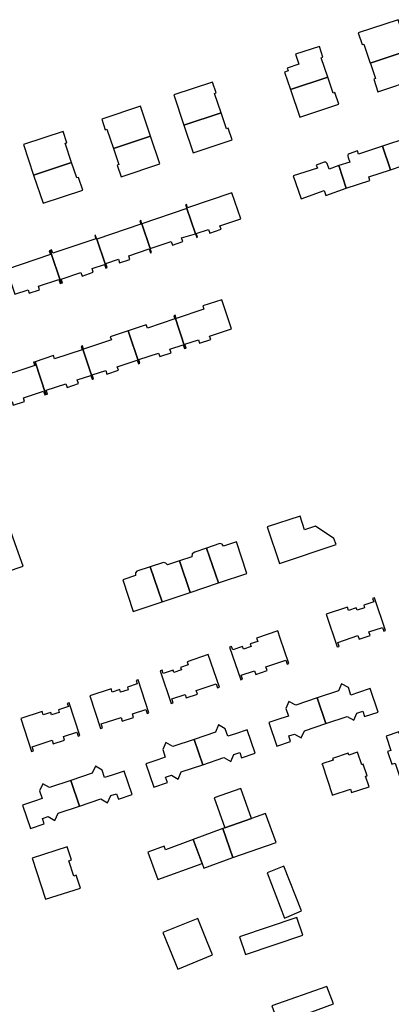
# Model space of a CAD drawing. Units: inches. Extents: x 7506619 to 7517640, y 5779564 to 5789929.
# Drawn here: x 7508427 to 7508525, y 5784647 to 5784906 of the extents above; entities that cross this region are included whole.
import ezdxf

# ---------------------------------------------------------------- set-up
doc = ezdxf.new("R2010")
doc.units = ezdxf.units.IN
doc.header["$MEASUREMENT"] = 0

msp = doc.modelspace()

# ---------------------------------------------------------------- linework, layer by layer
for points in [[(7508519.12, 5784894.58), (7508529.08, 5784897.9), (7508526.39, 5784905.98), (7508515.96, 5784902.49), (7508516.98, 5784899.46), (7508517.4, 5784899.57), (7508519.12, 5784894.58)], [(7508506.23, 5784896), (7508506.68, 5784896.15), (7508505.74, 5784898.96), (7508499.49, 5784896.89), (7508500.35, 5784894.3), (7508497.34, 5784893.29), (7508497.59, 5784892.53), (7508496.62, 5784892.2), (7508498.16, 5784887.62), (7508507.95, 5784890.87), (7508506.23, 5784896)], [(7508531.52, 5784890.55), (7508529.08, 5784897.9), (7508519.12, 5784894.58), (7508519.15, 5784894.5), (7508520.51, 5784890.54), (7508520, 5784890.37), (7508521.11, 5784887.08), (7508531.52, 5784890.55)], [(7508498.16, 5784887.62), (7508500.6, 5784880.35), (7508510.82, 5784883.77), (7508509.79, 5784886.87), (7508509.34, 5784886.72), (7508507.95, 5784890.87), (7508498.16, 5784887.62)], [(7508478.25, 5784886.62), (7508478.69, 5784886.76), (7508477.75, 5784889.58), (7508467.58, 5784886.21), (7508470.21, 5784878.31), (7508479.95, 5784881.55), (7508478.25, 5784886.62)], [(7508458.84, 5784883.29), (7508448.64, 5784879.9), (7508449.57, 5784877.09), (7508450.02, 5784877.24), (7508451.72, 5784872.15), (7508461.47, 5784875.4), (7508458.84, 5784883.29)], [(7508470.21, 5784878.31), (7508472.63, 5784871.01), (7508482.84, 5784874.42), (7508481.81, 5784877.5), (7508481.36, 5784877.34), (7508479.95, 5784881.55), (7508470.21, 5784878.31)], [(7508428.09, 5784873.18), (7508430.76, 5784865.18), (7508440.75, 5784868.5), (7508439.06, 5784873.53), (7508439.5, 5784873.67), (7508438.52, 5784876.62), (7508428.09, 5784873.18)], [(7508451.72, 5784872.15), (7508453.12, 5784867.95), (7508452.68, 5784867.8), (7508453.71, 5784864.71), (7508463.92, 5784868.11), (7508461.47, 5784875.4), (7508451.72, 5784872.15)], [(7508522.3, 5784872.76), (7508524.37, 5784866.58), (7508530.54, 5784868.62), (7508530.86, 5784867.68), (7508536.53, 5784869.48), (7508534.57, 5784875.31), (7508531.74, 5784874.47), (7508531.34, 5784875.7), (7508531.22, 5784876.08), (7508531.04, 5784876.25), (7508530.81, 5784876.34), (7508530.52, 5784876.33), (7508528.45, 5784875.66), (7508528.72, 5784874.83), (7508522.3, 5784872.76)], [(7508510.87, 5784867.65), (7508512.79, 5784861.74), (7508519, 5784863.78), (7508518.69, 5784864.72), (7508524.37, 5784866.58), (7508522.3, 5784872.76), (7508515.98, 5784870.69), (7508515.71, 5784871.52), (7508513.55, 5784870.78), (7508513.32, 5784870.57), (7508513.24, 5784870.39), (7508513.22, 5784870.3), (7508513.21, 5784870.21), (7508513.31, 5784869.81), (7508513.7, 5784868.59), (7508510.87, 5784867.65)], [(7508430.76, 5784865.18), (7508433.24, 5784857.8), (7508443.65, 5784861.25), (7508442.54, 5784864.56), (7508442.11, 5784864.42), (7508440.75, 5784868.5), (7508430.76, 5784865.18)], [(7508498.83, 5784864.94), (7508501.01, 5784858.93), (7508506.97, 5784861.09), (7508507.44, 5784859.8), (7508512.79, 5784861.74), (7508510.87, 5784867.65), (7508508.36, 5784866.74), (7508507.76, 5784868.23), (7508507.44, 5784868.54), (7508507.04, 5784868.54), (7508504.93, 5784867.82), (7508505.23, 5784867.01), (7508498.83, 5784864.94)], [(7508470.65, 5784857.38), (7508470.7, 5784857.22), (7508470.99, 5784856.36), (7508473.23, 5784849.74), (7508473.56, 5784848.77), (7508473.75, 5784848.84), (7508473.43, 5784849.8), (7508476.67, 5784850.91), (7508476.98, 5784849.96), (7508479.95, 5784850.94), (7508479.64, 5784851.89), (7508485.1, 5784853.73), (7508482.82, 5784860.53), (7508471.16, 5784856.6), (7508470.87, 5784857.46), (7508470.65, 5784857.38)], [(7508461.34, 5784845.88), (7508466.88, 5784847.74), (7508467.19, 5784846.8), (7508469.9, 5784847.71), (7508469.58, 5784848.66), (7508473.23, 5784849.74), (7508470.99, 5784856.36), (7508459.15, 5784852.37), (7508461.34, 5784845.88)], [(7508449.5, 5784841.88), (7508449.86, 5784840.81), (7508450.07, 5784840.88), (7508449.72, 5784841.98), (7508453.03, 5784843.07), (7508453.34, 5784842.12), (7508456.04, 5784843.03), (7508455.73, 5784843.98), (7508461.1, 5784845.79), (7508461.45, 5784844.76), (7508461.7, 5784844.84), (7508461.34, 5784845.88), (7508459.15, 5784852.37), (7508458.86, 5784853.23), (7508458.63, 5784853.15), (7508458.91, 5784852.3), (7508447.32, 5784848.38), (7508449.5, 5784841.88)], [(7508435.14, 5784845.4), (7508438.03, 5784836.79), (7508438.37, 5784836.9), (7508438.04, 5784837.85), (7508443.14, 5784839.62), (7508443.47, 5784838.67), (7508446.43, 5784839.67), (7508446.1, 5784840.61), (7508449.36, 5784841.73), (7508449.69, 5784840.75), (7508449.86, 5784840.81), (7508449.5, 5784841.88), (7508447.32, 5784848.38), (7508447.03, 5784849.24), (7508446.98, 5784849.39), (7508446.81, 5784849.33), (7508447.1, 5784848.48), (7508435.77, 5784844.66), (7508435.48, 5784845.51), (7508435.14, 5784845.4)], [(7508425.81, 5784833.9), (7508429.32, 5784835.08), (7508429.62, 5784834.16), (7508432.34, 5784835.04), (7508432.03, 5784836), (7508437.35, 5784837.78), (7508437.72, 5784836.67), (7508438.03, 5784836.79), (7508435.14, 5784845.4), (7508434.83, 5784845.29), (7508435.17, 5784844.29), (7508423.63, 5784840.4), (7508425.81, 5784833.9)], [(7508467.73, 5784828.31), (7508470.57, 5784819.7), (7508470.76, 5784819.77), (7508470.44, 5784820.74), (7508474, 5784821.92), (7508474.32, 5784821), (7508477.3, 5784821.96), (7508476.95, 5784822.91), (7508482.67, 5784824.81), (7508480.13, 5784832.42), (7508475.21, 5784830.8), (7508475.47, 5784829.94), (7508468.21, 5784827.52), (7508467.93, 5784828.37), (7508467.73, 5784828.31)], [(7508455.6, 5784824.3), (7508458.44, 5784815.68), (7508458.66, 5784815.75), (7508458.34, 5784816.73), (7508463.53, 5784818.45), (7508463.86, 5784817.5), (7508466.86, 5784818.5), (7508466.53, 5784819.44), (7508470.05, 5784820.61), (7508470.37, 5784819.63), (7508470.57, 5784819.7), (7508467.73, 5784828.31), (7508467.53, 5784828.24), (7508467.83, 5784827.39), (7508460.61, 5784825.01), (7508460.33, 5784825.86), (7508455.6, 5784824.3)], [(7508443.44, 5784820.24), (7508446.3, 5784811.62), (7508446.5, 5784811.68), (7508446.16, 5784812.7), (7508449.7, 5784813.86), (7508450.01, 5784812.92), (7508453.01, 5784813.91), (7508452.7, 5784814.86), (7508457.93, 5784816.59), (7508458.25, 5784815.63), (7508458.44, 5784815.68), (7508455.6, 5784824.3), (7508450.89, 5784822.74), (7508451.17, 5784821.88), (7508443.89, 5784819.45), (7508443.61, 5784820.3), (7508443.44, 5784820.24)], [(7508431.2, 5784816.18), (7508433.98, 5784807.54), (7508434.38, 5784807.64), (7508434.04, 5784808.67), (7508439.24, 5784810.39), (7508439.55, 5784809.44), (7508442.56, 5784810.44), (7508442.24, 5784811.4), (7508445.77, 5784812.56), (7508446.1, 5784811.56), (7508446.3, 5784811.62), (7508443.44, 5784820.24), (7508443.24, 5784820.16), (7508443.52, 5784819.3), (7508436.29, 5784816.93), (7508436.01, 5784817.78), (7508431.2, 5784816.18)], [(7508419.2, 5784812.22), (7508422.01, 5784803.56), (7508422.19, 5784803.62), (7508421.86, 5784804.63), (7508425.12, 5784805.72), (7508425.44, 5784804.77), (7508428.42, 5784805.75), (7508428.1, 5784806.7), (7508433.36, 5784808.44), (7508433.7, 5784807.43), (7508433.98, 5784807.54), (7508431.2, 5784816.18), (7508430.77, 5784816.01), (7508431.05, 5784815.16), (7508419.62, 5784811.4), (7508419.34, 5784812.26), (7508419.2, 5784812.22)], [(7508414.76, 5784771.19), (7508416.09, 5784767.45), (7508413.64, 5784766.52), (7508414.53, 5784764.12), (7508416.95, 5784765.02), (7508418.95, 5784759.4), (7508428.05, 5784762.46), (7508425.96, 5784768.35), (7508423.81, 5784774.4), (7508414.76, 5784771.19)], [(7508492.08, 5784772.79), (7508495.28, 5784763.2), (7508510.14, 5784768.16), (7508509.56, 5784769.77), (7508504.74, 5784772.96), (7508501.88, 5784772.01), (7508500.67, 5784775.65), (7508492.08, 5784772.79)], [(7508476.17, 5784767.25), (7508479.25, 5784758.07), (7508486.73, 5784760.59), (7508483.99, 5784768.88), (7508480.62, 5784767.75), (7508480.25, 5784768.26), (7508479.59, 5784768.4), (7508476.17, 5784767.25)], [(7508469.06, 5784763.88), (7508471.85, 5784755.58), (7508479.25, 5784758.07), (7508476.17, 5784767.25), (7508473.03, 5784766.2), (7508472.4, 5784765.7), (7508472.25, 5784764.95), (7508469.06, 5784763.88)], [(7508461.36, 5784762.32), (7508464.46, 5784753.1), (7508471.85, 5784755.58), (7508469.06, 5784763.88), (7508465.86, 5784762.83), (7508465.47, 5784763.28), (7508464.89, 5784763.49), (7508461.36, 5784762.32)], [(7508454.16, 5784758.9), (7508456.93, 5784750.59), (7508464.46, 5784753.1), (7508461.36, 5784762.32), (7508457.87, 5784761.15), (7508457.53, 5784760.69), (7508457.5, 5784760.02), (7508454.16, 5784758.9)], [(7508523.12, 5784745.55), (7508520.22, 5784754.13), (7508519.71, 5784753.96), (7508520, 5784753.11), (7508517.4, 5784752.22), (7508517.62, 5784751.56), (7508515.63, 5784750.89), (7508515.41, 5784751.55), (7508513.42, 5784750.88), (7508513.13, 5784751.73), (7508507.56, 5784749.84), (7508510.46, 5784741.26), (7508510.96, 5784741.43), (7508510.61, 5784742.47), (7508515.83, 5784744.24), (7508516.15, 5784743.29), (7508519.09, 5784744.29), (7508518.77, 5784745.24), (7508522.27, 5784746.42), (7508522.62, 5784745.38), (7508523.12, 5784745.55)], [(7508497.75, 5784736.9), (7508495.49, 5784743.55), (7508494.87, 5784745.48), (7508489.29, 5784743.59), (7508489.58, 5784742.74), (7508487.59, 5784742.06), (7508487.82, 5784741.4), (7508485.83, 5784740.73), (7508485.61, 5784741.39), (7508483, 5784740.51), (7508482.71, 5784741.36), (7508482.21, 5784741.19), (7508485.12, 5784732.62), (7508485.62, 5784732.79), (7508485.27, 5784733.83), (7508488.76, 5784735.02), (7508489.08, 5784734.07), (7508492.03, 5784735.07), (7508491.71, 5784736.02), (7508496.92, 5784737.79), (7508497.28, 5784736.74), (7508497.75, 5784736.9)], [(7508479.51, 5784730.73), (7508476.61, 5784739.3), (7508471.04, 5784737.4), (7508471.33, 5784736.56), (7508469.34, 5784735.87), (7508469.57, 5784735.22), (7508467.58, 5784734.53), (7508467.35, 5784735.2), (7508464.75, 5784734.31), (7508464.46, 5784735.16), (7508463.96, 5784734.99), (7508466.88, 5784726.42), (7508467.38, 5784726.6), (7508467.02, 5784727.64), (7508470.52, 5784728.82), (7508470.84, 5784727.88), (7508473.78, 5784728.88), (7508473.46, 5784729.83), (7508478.68, 5784731.6), (7508479.03, 5784730.56), (7508479.51, 5784730.73)], [(7508461.03, 5784724), (7508458.2, 5784732.6), (7508457.7, 5784732.43), (7508457.98, 5784731.58), (7508455.38, 5784730.72), (7508455.58, 5784730.05), (7508453.6, 5784729.4), (7508453.38, 5784730.07), (7508451.38, 5784729.41), (7508451.1, 5784730.27), (7508445.52, 5784728.43), (7508448.34, 5784719.83), (7508448.83, 5784720), (7508448.49, 5784721.04), (7508453.72, 5784722.76), (7508454.04, 5784721.81), (7508456.99, 5784722.78), (7508456.68, 5784723.73), (7508460.18, 5784724.88), (7508460.53, 5784723.83), (7508461.03, 5784724)], [(7508505.2, 5784727.91), (7508507.47, 5784721.14), (7508513.01, 5784723.02), (7508514.79, 5784722.03), (7508515.61, 5784723.89), (7508517.13, 5784724.4), (7508517.6, 5784722.98), (7508521.21, 5784724.19), (7508519.11, 5784730.34), (7508516, 5784729.3), (7508514.02, 5784728.63), (7508513.35, 5784730.62), (7508511.57, 5784731.61), (7508510.75, 5784729.75), (7508505.2, 5784727.91)], [(7508492.5, 5784721.4), (7508494.58, 5784715.25), (7508498.18, 5784716.47), (7508497.7, 5784717.89), (7508499.21, 5784718.41), (7508500.99, 5784717.41), (7508501.81, 5784719.27), (7508507.47, 5784721.14), (7508505.2, 5784727.91), (7508499.55, 5784725.97), (7508497.77, 5784726.95), (7508496.95, 5784725.11), (7508497.62, 5784723.12), (7508495.61, 5784722.44), (7508492.5, 5784721.4)], [(7508442.94, 5784718.02), (7508440.1, 5784726.62), (7508439.6, 5784726.45), (7508439.88, 5784725.6), (7508437.27, 5784724.74), (7508437.49, 5784724.07), (7508435.5, 5784723.42), (7508435.28, 5784724.08), (7508433.28, 5784723.43), (7508433, 5784724.28), (7508427.42, 5784722.44), (7508430.25, 5784713.85), (7508430.74, 5784714.01), (7508430.4, 5784715.05), (7508435.63, 5784716.78), (7508435.94, 5784715.83), (7508438.9, 5784716.8), (7508438.58, 5784717.75), (7508442.09, 5784718.9), (7508442.43, 5784717.86), (7508442.94, 5784718.02)], [(7508472.91, 5784717), (7508475.14, 5784710.32), (7508480.72, 5784712.2), (7508482.5, 5784711.21), (7508483.32, 5784713.07), (7508484.84, 5784713.58), (7508485.32, 5784712.16), (7508488.92, 5784713.36), (7508486.82, 5784719.52), (7508483.7, 5784718.47), (7508481.72, 5784717.81), (7508481.06, 5784719.8), (7508479.28, 5784720.79), (7508478.46, 5784718.93), (7508472.91, 5784717)], [(7508533.11, 5784709.12), (7508536.5, 5784710.11), (7508533.09, 5784720.27), (7508526.93, 5784717.99), (7508526.61, 5784718.94), (7508523.26, 5784717.82), (7508524.5, 5784714.11), (7508523.65, 5784713.83), (7508524.77, 5784710.46), (7508525.62, 5784710.74), (7508526.86, 5784707.04), (7508530.2, 5784708.14), (7508529.95, 5784708.9), (7508532.86, 5784709.88), (7508533.11, 5784709.12)], [(7508460.21, 5784710.58), (7508462.28, 5784704.43), (7508465.88, 5784705.64), (7508465.4, 5784707.06), (7508466.92, 5784707.57), (7508468.7, 5784706.58), (7508469.52, 5784708.44), (7508475.14, 5784710.32), (7508472.91, 5784717), (7508467.26, 5784715.17), (7508465.48, 5784716.16), (7508464.66, 5784714.3), (7508465.33, 5784712.31), (7508463.33, 5784711.64), (7508460.21, 5784710.58)], [(7508518.79, 5784704.51), (7508517.88, 5784707.3), (7508518.26, 5784707.42), (7508517.24, 5784710.49), (7508516.86, 5784710.36), (7508515.78, 5784713.63), (7508513.47, 5784712.86), (7508513.3, 5784713.37), (7508509.21, 5784712.02), (7508509.37, 5784711.51), (7508506.42, 5784710.54), (7508506.58, 5784710.29), (7508509.09, 5784702.49), (7508509.14, 5784702.35), (7508513.92, 5784703.93), (7508514.22, 5784703.02), (7508518.79, 5784704.51)], [(7508440.56, 5784706.2), (7508442.81, 5784699.48), (7508448.4, 5784701.36), (7508450.18, 5784700.38), (7508451, 5784702.24), (7508452.52, 5784702.74), (7508453, 5784701.32), (7508456.6, 5784702.52), (7508454.51, 5784708.68), (7508451.39, 5784707.63), (7508449.41, 5784706.97), (7508448.74, 5784708.96), (7508446.97, 5784709.95), (7508446.15, 5784708.09), (7508440.56, 5784706.2)], [(7508427.89, 5784699.75), (7508429.96, 5784693.59), (7508433.56, 5784694.8), (7508433.08, 5784696.22), (7508434.6, 5784696.73), (7508436.38, 5784695.74), (7508437.2, 5784697.6), (7508442.81, 5784699.48), (7508440.56, 5784706.2), (7508434.94, 5784704.33), (7508433.16, 5784705.32), (7508432.34, 5784703.46), (7508433.01, 5784701.47), (7508431.02, 5784700.8), (7508427.89, 5784699.75)], [(7508478.15, 5784701.64), (7508480.94, 5784693.79), (7508487.93, 5784696.23), (7508485.15, 5784704.1), (7508478.15, 5784701.64)], [(7508491.62, 5784697.56), (7508487.93, 5784696.23), (7508480.94, 5784693.79), (7508480.39, 5784693.62), (7508483.06, 5784685.98), (7508494.38, 5784689.95), (7508491.62, 5784697.56)], [(7508472.64, 5784690.75), (7508474.97, 5784684.41), (7508475.41, 5784683.18), (7508483.06, 5784685.98), (7508480.39, 5784693.62), (7508472.64, 5784690.75)], [(7508433.87, 5784675), (7508443.05, 5784677.97), (7508441.97, 5784681.34), (7508441.3, 5784681.12), (7508440.01, 5784685.12), (7508440.68, 5784685.34), (7508439.58, 5784688.76), (7508430.39, 5784685.8), (7508433.87, 5784675)], [(7508463.33, 5784680.21), (7508474.97, 5784684.41), (7508472.64, 5784690.75), (7508465.34, 5784687.99), (7508465, 5784688.94), (7508460.74, 5784687.4), (7508463.33, 5784680.21)], [(7508496.46, 5784683.71), (7508492.06, 5784681.96), (7508496.63, 5784670.08), (7508501.08, 5784671.94), (7508496.46, 5784683.71)], [(7508464.67, 5784666.25), (7508465.46, 5784664.34), (7508467.24, 5784660.05), (7508468.64, 5784656.69), (7508477.72, 5784660.46), (7508476.35, 5784663.83), (7508475.47, 5784666), (7508473.84, 5784670.01), (7508464.67, 5784666.25)], [(7508484.79, 5784665.12), (7508486.4, 5784660.49), (7508501.42, 5784665.58), (7508499.82, 5784670.22), (7508484.79, 5784665.12)], [(7508493.26, 5784647.04), (7508495.03, 5784642.22), (7508499.5, 5784643.87), (7508500.02, 5784642.47), (7508501.92, 5784643.22), (7508501.42, 5784644.58), (7508509.44, 5784647.54), (7508507.74, 5784652.11), (7508493.26, 5784647.04)]]:
    msp.add_lwpolyline(points, close=True)

doc.saveas('drawing.dxf')
